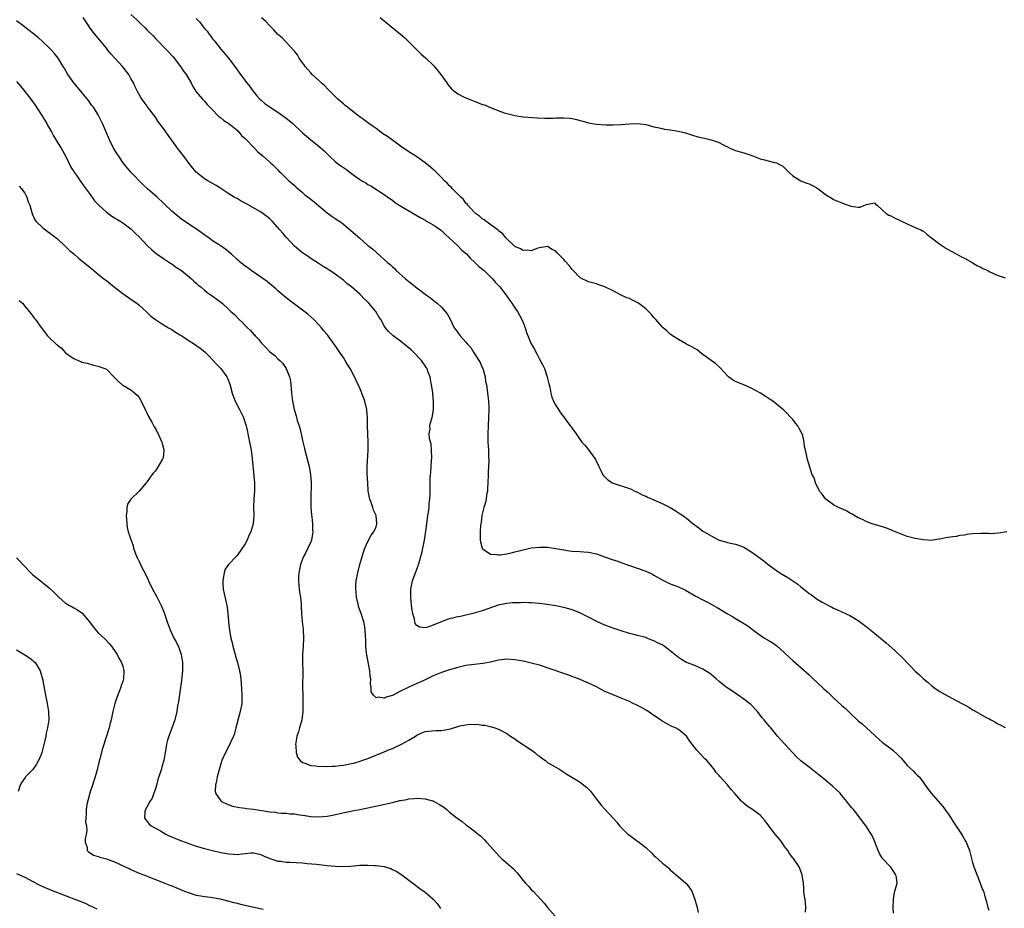
# Model space of a CAD drawing. Units: inches. Extents: x 2562000 to 2565000, y 1557000 to 1560000.
# Drawn here: x 2563312 to 2563553, y 1558631 to 1558848 of the extents above; entities that cross this region are included whole.
import ezdxf

# ---------------------------------------------------------------- set-up
doc = ezdxf.new("R2010")
doc.units = ezdxf.units.IN
doc.header["$MEASUREMENT"] = 0
doc.layers.add('LD25621557_10ft', color=52, linetype='Continuous')

msp = doc.modelspace()

# ---------------------------------------------------------------- linework, layer by layer
at = {"layer": 'LD25621557_10ft'}
for points, elevation in [([(2563504.15, 1558629.85), (2563504.21, 1558631), (2563504.13, 1558632.13), (2563504, 1558633), (2563503.78, 1558634.22), (2563503.73, 1558635), (2563503.74, 1558635.74), (2563503.62, 1558637), (2563503.33, 1558639), (2563503, 1558639.93), (2563502.53, 1558641), (2563501.17, 1558643), (2563501, 1558643.19), (2563500.23, 1558644.23), (2563499.78, 1558645), (2563499, 1558645.99), (2563498.3, 1558647), (2563497.78, 1558647.78), (2563496.72, 1558649), (2563495.55, 1558650.45), (2563495.12, 1558651), (2563494.24, 1558652.24), (2563493.61, 1558653), (2563493.32, 1558653.32), (2563493, 1558653.61), (2563491.18, 1558655), (2563489.84, 1558655.84), (2563488.74, 1558656.73), (2563488.52, 1558657), (2563486.75, 1558659), (2563485.94, 1558659.94), (2563485, 1558661.07), (2563483.14, 1558663.14), (2563483, 1558663.33), (2563482.19, 1558664.19), (2563481.64, 1558665), (2563479.96, 1558667), (2563479.47, 1558667.47), (2563478.48, 1558668.48), (2563477.52, 1558669.52), (2563476.36, 1558671), (2563475.78, 1558671.78), (2563474.97, 1558673), (2563473, 1558674.61), (2563472.31, 1558675), (2563471.38, 1558675.38), (2563470.07, 1558676.07), (2563469, 1558676.69), (2563468.59, 1558677), (2563467, 1558678.08), (2563465.28, 1558679.28), (2563463.99, 1558679.99), (2563463, 1558680.51), (2563462.65, 1558680.65), (2563461.92, 1558681), (2563461, 1558681.47), (2563459, 1558682.33), (2563457, 1558683.08), (2563455.65, 1558683.65), (2563455, 1558683.95), (2563454.3, 1558684.3), (2563453, 1558685.05), (2563451, 1558685.98), (2563448.59, 1558687), (2563447.43, 1558687.43), (2563447, 1558687.62), (2563445.97, 1558687.97), (2563445, 1558688.33), (2563439, 1558690.34), (2563437, 1558690.9), (2563435, 1558691.37), (2563433, 1558691.7), (2563431, 1558691.81), (2563429.67, 1558691.67), (2563429, 1558691.58), (2563427, 1558691.1), (2563425.25, 1558690.75), (2563421.64, 1558690.36), (2563421, 1558690.26), (2563419.97, 1558690.03), (2563419, 1558689.79), (2563417, 1558689.2), (2563415, 1558688.56), (2563413, 1558687.73), (2563411.55, 1558687), (2563411, 1558686.75), (2563409.82, 1558686.18), (2563409, 1558685.86), (2563407, 1558684.98), (2563405, 1558683.99), (2563403, 1558682.98), (2563401.46, 1558682.54), (2563401, 1558682.33), (2563399.47, 1558682.53), (2563399, 1558682.41), (2563398.36, 1558683), (2563397.84, 1558683.84), (2563397.83, 1558685), (2563397.68, 1558685.68), (2563397.71, 1558687), (2563397.6, 1558687.6), (2563397.48, 1558689), (2563396.67, 1558693.33), (2563396.51, 1558695), (2563396.49, 1558696.49), (2563396.4, 1558697.6), (2563396.36, 1558699), (2563396.16, 1558700.16), (2563396.01, 1558701), (2563395.36, 1558703), (2563394.74, 1558704.74), (2563394.67, 1558705), (2563394.23, 1558707), (2563394.17, 1558708.17), (2563394.05, 1558709), (2563394.06, 1558709.94), (2563394.16, 1558711), (2563394.54, 1558713), (2563395.05, 1558715), (2563395.59, 1558717), (2563395.92, 1558718.08), (2563396.26, 1558719), (2563397, 1558720.65), (2563397.8, 1558722.2), (2563398.46, 1558723), (2563399, 1558724.26), (2563399.23, 1558725), (2563399.02, 1558727), (2563398.36, 1558728.36), (2563398.19, 1558729), (2563397.81, 1558730.19), (2563397.5, 1558731), (2563397.39, 1558731.39), (2563397.1, 1558733.1), (2563396.95, 1558735), (2563396.86, 1558737.14), (2563396.86, 1558739), (2563397.08, 1558743), (2563397.06, 1558745), (2563396.96, 1558747), (2563396.89, 1558748.89), (2563396.91, 1558749.09), (2563396.9, 1558751), (2563396.76, 1558752.76), (2563396.75, 1558753), (2563396.26, 1558755), (2563395.94, 1558755.94), (2563395, 1558758.18), (2563394.11, 1558760.11), (2563393.73, 1558761), (2563392.65, 1558763), (2563392.02, 1558764.02), (2563391.47, 1558765), (2563391, 1558765.75), (2563390.47, 1558766.47), (2563389.68, 1558767.68), (2563389, 1558768.69), (2563388.73, 1558769), (2563387.24, 1558771), (2563387, 1558771.35), (2563386.23, 1558772.23), (2563385.61, 1558773), (2563385, 1558773.71), (2563383.79, 1558775), (2563382.31, 1558776.31), (2563381, 1558777.33), (2563378.73, 1558779), (2563377, 1558780.3), (2563375, 1558782.02), (2563374.51, 1558782.52), (2563373.45, 1558783.45), (2563373, 1558783.75), (2563372.34, 1558784.34), (2563368.42, 1558787), (2563367.64, 1558787.64), (2563367, 1558788.08), (2563366.49, 1558788.49), (2563365.81, 1558789), (2563365.4, 1558789.4), (2563365, 1558789.74), (2563363.62, 1558791), (2563363.3, 1558791.3), (2563362.2, 1558792.2), (2563361.07, 1558793), (2563359, 1558794.3), (2563358.04, 1558795), (2563357.42, 1558795.42), (2563355.26, 1558797), (2563351.5, 1558799.5), (2563350.38, 1558800.38), (2563349.63, 1558801), (2563349, 1558801.55), (2563347.24, 1558803.24), (2563347, 1558803.5), (2563345.41, 1558805), (2563343.06, 1558807.06), (2563342.03, 1558808.03), (2563339, 1558811.1), (2563337.39, 1558813), (2563337, 1558813.51), (2563336.01, 1558815), (2563335.63, 1558815.63), (2563334.77, 1558817), (2563333.73, 1558819), (2563333, 1558820.77), (2563332.05, 1558823), (2563331.68, 1558823.68), (2563331.1, 1558825), (2563331, 1558825.18), (2563329.82, 1558827), (2563329.47, 1558827.47), (2563328.64, 1558828.64), (2563325.96, 1558831.96), (2563325.03, 1558833), (2563323.56, 1558835), (2563322.64, 1558836.64), (2563322.39, 1558837), (2563321.21, 1558839), (2563320.23, 1558840.23), (2563319.53, 1558841), (2563319, 1558841.53), (2563317.48, 1558843), (2563316.18, 1558844.18), (2563315.14, 1558845), (2563313, 1558846.59), (2563312.52, 1558847), (2563311, 1558848.15)], 6760), ([(2563525.62, 1558629.62), (2563525.57, 1558631), (2563525.63, 1558633), (2563525.83, 1558634.17), (2563526.02, 1558635), (2563526.4, 1558636.4), (2563526.52, 1558637), (2563526.36, 1558638.36), (2563526.26, 1558639), (2563525, 1558640.88), (2563523, 1558642.99), (2563522.23, 1558644.23), (2563521.9, 1558645), (2563521.1, 1558647.1), (2563520.51, 1558648.51), (2563519, 1558650.97), (2563517.45, 1558653), (2563517, 1558653.53), (2563515.85, 1558655), (2563515.43, 1558655.43), (2563515, 1558655.99), (2563514.27, 1558657), (2563513, 1558658.48), (2563512.59, 1558659), (2563511.79, 1558659.79), (2563510.74, 1558660.74), (2563509.67, 1558661.67), (2563509, 1558662.19), (2563507.46, 1558663.46), (2563505, 1558665.39), (2563503, 1558666.93), (2563501.92, 1558667.92), (2563499.04, 1558671.04), (2563497.3, 1558673), (2563495.64, 1558675), (2563495.34, 1558675.34), (2563495, 1558675.78), (2563494.44, 1558676.44), (2563493.97, 1558677), (2563493.51, 1558677.51), (2563492.33, 1558679), (2563490.72, 1558680.72), (2563490.4, 1558681), (2563489, 1558682.06), (2563487.65, 1558683), (2563486.05, 1558684.05), (2563484.67, 1558685), (2563483, 1558686.37), (2563482.26, 1558687), (2563481.61, 1558687.61), (2563481, 1558688.06), (2563480.47, 1558688.47), (2563479.63, 1558689), (2563479, 1558689.37), (2563477, 1558690.28), (2563475.03, 1558691.03), (2563473.74, 1558691.74), (2563473, 1558692.24), (2563471, 1558693.87), (2563469.51, 1558695), (2563469, 1558695.32), (2563467.87, 1558695.87), (2563467, 1558696.33), (2563466.5, 1558696.5), (2563465.31, 1558697), (2563465, 1558697.11), (2563463, 1558697.67), (2563462.1, 1558697.9), (2563461, 1558698.16), (2563459, 1558698.75), (2563457, 1558699.44), (2563455, 1558700.19), (2563453.19, 1558701), (2563451, 1558702.15), (2563449.08, 1558703.08), (2563447.66, 1558703.66), (2563447, 1558703.9), (2563446.17, 1558704.17), (2563445, 1558704.5), (2563443, 1558704.91), (2563440.78, 1558705.22), (2563439, 1558705.45), (2563437, 1558705.64), (2563436.36, 1558705.64), (2563435, 1558705.71), (2563434.33, 1558705.67), (2563433, 1558705.67), (2563432.39, 1558705.61), (2563431, 1558705.51), (2563428.92, 1558705.07), (2563425, 1558703.7), (2563422.7, 1558703), (2563419.7, 1558702.3), (2563419, 1558702.18), (2563418.04, 1558701.96), (2563417, 1558701.68), (2563416.44, 1558701.56), (2563413, 1558700.15), (2563411.65, 1558699.65), (2563411, 1558699.55), (2563409.64, 1558699.64), (2563409, 1558700.12), (2563408.59, 1558700.59), (2563408.49, 1558701), (2563408.39, 1558701.61), (2563407.98, 1558703), (2563407.84, 1558703.84), (2563407.7, 1558705), (2563407.52, 1558707), (2563407.54, 1558707.54), (2563407.54, 1558709), (2563407.78, 1558710.22), (2563407.95, 1558711), (2563409, 1558713.88), (2563409.32, 1558714.68), (2563409.41, 1558715), (2563409.55, 1558715.55), (2563409.99, 1558717), (2563410.2, 1558717.8), (2563410.85, 1558721), (2563411.16, 1558723.16), (2563411.4, 1558725), (2563411.6, 1558726.4), (2563411.71, 1558727), (2563411.84, 1558727.84), (2563411.98, 1558729), (2563412.03, 1558729.97), (2563412.15, 1558731), (2563412.25, 1558732.25), (2563412.22, 1558733.78), (2563412.26, 1558735), (2563412.27, 1558736.27), (2563412.33, 1558737), (2563412.45, 1558737.55), (2563412.56, 1558740.56), (2563412.62, 1558741), (2563412.59, 1558743), (2563412.46, 1558744.46), (2563412.1, 1558745.9), (2563412.03, 1558747), (2563412.21, 1558748.21), (2563412.16, 1558749), (2563412.29, 1558749.71), (2563412.72, 1558751), (2563413, 1558752.41), (2563413.09, 1558753), (2563413.08, 1558754.92), (2563412.86, 1558756.86), (2563412.86, 1558757.14), (2563412.61, 1558759), (2563412.36, 1558760.36), (2563412.22, 1558761), (2563411.7, 1558762.3), (2563411.48, 1558763), (2563411.3, 1558763.3), (2563411, 1558763.7), (2563410.49, 1558764.49), (2563410.12, 1558765), (2563408.2, 1558767), (2563407.57, 1558767.57), (2563405.87, 1558769), (2563405, 1558769.68), (2563403.21, 1558771), (2563403, 1558771.21), (2563402.05, 1558772.05), (2563401.31, 1558773), (2563401, 1558773.5), (2563400.18, 1558775), (2563399.7, 1558775.7), (2563398.92, 1558777), (2563398.54, 1558777.46), (2563397.25, 1558779), (2563397, 1558779.26), (2563396.09, 1558780.09), (2563395.25, 1558781), (2563395, 1558781.24), (2563393, 1558783.02), (2563391.86, 1558783.86), (2563391, 1558784.68), (2563390.81, 1558784.81), (2563390.58, 1558785), (2563389, 1558786.11), (2563387.65, 1558787), (2563387.24, 1558787.24), (2563387, 1558787.42), (2563386.02, 1558788.02), (2563384.83, 1558788.83), (2563383, 1558789.99), (2563382.42, 1558790.42), (2563381.5, 1558791), (2563381, 1558791.35), (2563380.11, 1558792.11), (2563379, 1558793), (2563377, 1558795.19), (2563376.19, 1558796.19), (2563375.49, 1558797), (2563373.65, 1558799), (2563373, 1558799.65), (2563372.26, 1558800.26), (2563371.29, 1558801), (2563371, 1558801.2), (2563370.52, 1558801.48), (2563367.31, 1558803.31), (2563367, 1558803.52), (2563366.02, 1558804.02), (2563365, 1558804.63), (2563364.74, 1558804.74), (2563364.31, 1558805), (2563363, 1558805.8), (2563361, 1558807.14), (2563359.83, 1558807.83), (2563359, 1558808.37), (2563357.83, 1558809), (2563357, 1558809.47), (2563355, 1558811.08), (2563354.12, 1558812.12), (2563353, 1558813.54), (2563351.94, 1558815), (2563351.52, 1558815.52), (2563351, 1558816.24), (2563350.67, 1558816.66), (2563350.44, 1558817), (2563348.15, 1558820.15), (2563347, 1558821.82), (2563345.62, 1558823.62), (2563345, 1558824.58), (2563343.1, 1558827.1), (2563343, 1558827.26), (2563342.23, 1558828.23), (2563341.41, 1558829.41), (2563340.57, 1558831), (2563340.01, 1558832.01), (2563339.61, 1558833), (2563339, 1558834.05), (2563338.46, 1558835), (2563336.93, 1558837), (2563334.09, 1558840.09), (2563333.35, 1558841), (2563333, 1558841.46), (2563331.4, 1558843.4), (2563330.05, 1558845), (2563329, 1558846.4), (2563328.59, 1558847), (2563327.98, 1558847.98), (2563327.28, 1558849)], 6750), ([(2563339, 1558849.68), (2563340.42, 1558848.42), (2563341, 1558847.8), (2563341.44, 1558847.44), (2563342.47, 1558846.47), (2563343, 1558845.9), (2563344.47, 1558844.47), (2563345, 1558843.88), (2563345.43, 1558843.43), (2563345.81, 1558843), (2563347, 1558841.82), (2563348.4, 1558840.4), (2563349, 1558839.7), (2563349.34, 1558839.34), (2563351.14, 1558837), (2563351.88, 1558835.88), (2563352.52, 1558835), (2563353.71, 1558833), (2563354.12, 1558832.12), (2563355, 1558830.79), (2563356.49, 1558829), (2563357, 1558828.48), (2563357.66, 1558827.66), (2563359, 1558826.36), (2563360.27, 1558825), (2563360.64, 1558824.64), (2563361, 1558824.41), (2563361.75, 1558823.75), (2563363, 1558823.06), (2563365, 1558821.39), (2563365.18, 1558821.18), (2563365.41, 1558821), (2563366.1, 1558820.1), (2563367, 1558819.32), (2563367.15, 1558819.15), (2563367.33, 1558819), (2563369, 1558817.24), (2563369.25, 1558817), (2563370.05, 1558816.05), (2563371, 1558815.31), (2563371.14, 1558815.14), (2563371.36, 1558815), (2563373, 1558813.55), (2563373.27, 1558813.27), (2563373.64, 1558813), (2563374.29, 1558812.29), (2563375, 1558811.64), (2563375.28, 1558811.28), (2563375.6, 1558811), (2563377.66, 1558809), (2563378.38, 1558808.38), (2563379, 1558807.88), (2563379.44, 1558807.44), (2563379.94, 1558807), (2563381, 1558806.13), (2563381.59, 1558805.59), (2563382.71, 1558804.71), (2563383.85, 1558803.85), (2563385, 1558802.82), (2563387, 1558801.11), (2563388.28, 1558800.28), (2563389, 1558799.77), (2563390.14, 1558799), (2563390.66, 1558798.66), (2563391, 1558798.4), (2563392.85, 1558796.85), (2563393.92, 1558795.92), (2563395, 1558794.91), (2563397, 1558793.18), (2563397.22, 1558793), (2563398.22, 1558792.22), (2563399, 1558791.5), (2563399.28, 1558791.28), (2563401.8, 1558789), (2563402.46, 1558788.46), (2563403, 1558787.9), (2563403.49, 1558787.49), (2563403.95, 1558787), (2563406.2, 1558785), (2563406.65, 1558784.65), (2563407, 1558784.32), (2563407.77, 1558783.77), (2563408.68, 1558783), (2563409, 1558782.75), (2563411.31, 1558781), (2563412.29, 1558780.29), (2563413, 1558779.72), (2563413.42, 1558779.42), (2563413.92, 1558779), (2563415, 1558778.02), (2563415.95, 1558777), (2563416.39, 1558776.39), (2563417.11, 1558775.11), (2563418.15, 1558773), (2563418.53, 1558772.53), (2563419, 1558771.84), (2563419.37, 1558771.37), (2563419.6, 1558771), (2563421, 1558769.48), (2563421.37, 1558769), (2563422.18, 1558768.18), (2563422.87, 1558767), (2563424.19, 1558765), (2563424.46, 1558764.46), (2563425, 1558763.23), (2563425.12, 1558763), (2563425.71, 1558761), (2563425.83, 1558759.83), (2563426, 1558759), (2563426.19, 1558757.81), (2563426.34, 1558756.34), (2563426.51, 1558755), (2563426.6, 1558753.4), (2563426.6, 1558753), (2563426.53, 1558751), (2563426.41, 1558749), (2563426.35, 1558747), (2563426.4, 1558745.6), (2563426.4, 1558745), (2563426.51, 1558743), (2563426.52, 1558741.48), (2563426.58, 1558740.58), (2563426.45, 1558737.55), (2563426.46, 1558737), (2563426.4, 1558735), (2563426.32, 1558733.68), (2563426.25, 1558733), (2563426.05, 1558732.05), (2563425.92, 1558731), (2563425.79, 1558730.21), (2563425.42, 1558729), (2563424.91, 1558727), (2563424.69, 1558725.31), (2563424.61, 1558725), (2563424.55, 1558724.55), (2563424.47, 1558723), (2563424.52, 1558721.48), (2563424.51, 1558721), (2563424.56, 1558720.56), (2563424.95, 1558719), (2563425, 1558718.92), (2563425.18, 1558718.82), (2563427, 1558717.59), (2563428.51, 1558717.49), (2563429, 1558717.36), (2563429.37, 1558717.37), (2563431, 1558717.6), (2563432.09, 1558717.91), (2563433, 1558718.09), (2563433.7, 1558718.3), (2563435, 1558718.63), (2563437, 1558719.07), (2563439, 1558719.3), (2563441, 1558719.26), (2563443.03, 1558718.97), (2563445, 1558718.58), (2563446.36, 1558718.36), (2563447, 1558718.29), (2563449, 1558718.21), (2563449.85, 1558718.15), (2563451, 1558718.08), (2563453, 1558717.6), (2563454.89, 1558716.89), (2563457, 1558716.16), (2563457.92, 1558715.92), (2563459, 1558715.48), (2563459.39, 1558715.39), (2563460.3, 1558715), (2563461, 1558714.74), (2563465, 1558713.36), (2563466.63, 1558712.63), (2563467, 1558712.44), (2563469, 1558711.26), (2563470.51, 1558710.51), (2563471, 1558710.31), (2563473, 1558709.57), (2563474.75, 1558708.75), (2563477.28, 1558707.28), (2563479, 1558706.4), (2563480.28, 1558705.72), (2563481, 1558705.35), (2563481.59, 1558705), (2563482.5, 1558704.5), (2563483.75, 1558703.75), (2563485, 1558702.98), (2563486.25, 1558702.25), (2563487, 1558701.78), (2563488.76, 1558700.76), (2563489.97, 1558699.97), (2563491.13, 1558699.13), (2563493, 1558697.72), (2563494.11, 1558697), (2563494.68, 1558696.68), (2563495, 1558696.47), (2563495.95, 1558695.95), (2563497.08, 1558695.08), (2563499, 1558693.37), (2563500.24, 1558692.24), (2563501, 1558691.51), (2563503, 1558689.79), (2563505, 1558688), (2563505.49, 1558687.49), (2563506.02, 1558687), (2563507, 1558686.13), (2563508.59, 1558684.59), (2563509.65, 1558683.65), (2563511, 1558682.35), (2563513, 1558680.53), (2563513.84, 1558679.84), (2563515, 1558678.66), (2563517, 1558676.77), (2563518, 1558676), (2563521, 1558673.23), (2563521.22, 1558673), (2563523, 1558671.46), (2563523.24, 1558671.24), (2563523.53, 1558671), (2563525, 1558669.93), (2563525.53, 1558669.53), (2563526.59, 1558668.59), (2563527, 1558668.13), (2563527.56, 1558667.56), (2563528.05, 1558667), (2563529, 1558665.84), (2563530.46, 1558664.46), (2563531, 1558663.89), (2563531.47, 1558663.47), (2563531.9, 1558663), (2563533, 1558661.61), (2563533.25, 1558661.25), (2563533.41, 1558661), (2563534.1, 1558660.1), (2563534.89, 1558659), (2563537.72, 1558655.72), (2563539, 1558653.99), (2563539.65, 1558653), (2563540.2, 1558652.2), (2563541, 1558650.93), (2563542.32, 1558649), (2563542.56, 1558648.56), (2563543.31, 1558647.31), (2563543.48, 1558647), (2563544.24, 1558645), (2563544.73, 1558643), (2563545, 1558642.04), (2563545.32, 1558641), (2563546.79, 1558637.21), (2563547, 1558636.52), (2563547.43, 1558635.43), (2563547.67, 1558635), (2563547.92, 1558634.08), (2563548.41, 1558632.41), (2563548.74, 1558631), (2563549, 1558630.36)], 6740), ([(2563355, 1558848.75), (2563355.85, 1558847.85), (2563356.47, 1558847), (2563357, 1558846.31), (2563357.63, 1558845.63), (2563358.06, 1558845), (2563358.51, 1558844.51), (2563359, 1558843.79), (2563359.39, 1558843.39), (2563359.64, 1558843), (2563361, 1558841.21), (2563362.03, 1558840.03), (2563362.86, 1558839), (2563364.41, 1558837), (2563365.86, 1558835), (2563367.35, 1558833), (2563368.07, 1558832.07), (2563368.82, 1558831), (2563369.8, 1558829.8), (2563370.57, 1558829), (2563370.79, 1558828.79), (2563371.88, 1558827.88), (2563373.1, 1558827), (2563375, 1558825.76), (2563376.14, 1558825), (2563377, 1558824.37), (2563377.76, 1558823.76), (2563378.61, 1558823), (2563381, 1558820.71), (2563381.95, 1558819.95), (2563383, 1558819.05), (2563385, 1558817.45), (2563386.32, 1558816.32), (2563387, 1558815.61), (2563387.31, 1558815.31), (2563387.61, 1558815), (2563389, 1558813.74), (2563389.93, 1558813), (2563390.57, 1558812.57), (2563391, 1558812.22), (2563391.75, 1558811.75), (2563392.67, 1558811), (2563393.88, 1558810.12), (2563395, 1558809.34), (2563395.53, 1558809), (2563396.49, 1558808.49), (2563397, 1558808.12), (2563397.73, 1558807.73), (2563401, 1558805.66), (2563401.88, 1558805), (2563403, 1558804.21), (2563403.68, 1558803.68), (2563404.69, 1558803), (2563409.95, 1558799.95), (2563411, 1558799.37), (2563411.22, 1558799.22), (2563413, 1558798.23), (2563413.7, 1558797.7), (2563415, 1558796.8), (2563415.89, 1558795.89), (2563417, 1558794.93), (2563419, 1558793.06), (2563420.03, 1558792.03), (2563421.11, 1558791.11), (2563422.05, 1558790.05), (2563423.22, 1558789), (2563424.09, 1558788.09), (2563425.47, 1558787), (2563427.54, 1558785), (2563428.16, 1558784.16), (2563429.33, 1558783), (2563430.01, 1558782.01), (2563430.89, 1558781), (2563431.71, 1558779.71), (2563432.24, 1558779), (2563433, 1558777.91), (2563433.6, 1558777), (2563434.09, 1558776.09), (2563434.72, 1558775), (2563435, 1558774.32), (2563435.51, 1558773), (2563435.84, 1558771.84), (2563437, 1558769.05), (2563437.75, 1558767.75), (2563438.11, 1558767), (2563438.45, 1558766.45), (2563439, 1558765.28), (2563439.83, 1558763.83), (2563440.21, 1558763), (2563440.92, 1558761), (2563441, 1558760.57), (2563441.28, 1558759.28), (2563441.38, 1558759), (2563441.52, 1558758.48), (2563441.76, 1558757), (2563442.01, 1558756.01), (2563442.46, 1558755), (2563443, 1558753.93), (2563443.64, 1558753), (2563444.15, 1558752.15), (2563445.07, 1558751), (2563446.55, 1558749), (2563446.76, 1558748.76), (2563447.59, 1558747.59), (2563447.96, 1558747), (2563449, 1558745.54), (2563449.41, 1558745), (2563450.15, 1558744.15), (2563451.07, 1558743), (2563452.59, 1558741), (2563452.74, 1558740.74), (2563453, 1558740.18), (2563453.4, 1558739.4), (2563453.55, 1558739), (2563454.1, 1558737.9), (2563454.53, 1558737), (2563454.72, 1558736.72), (2563455.75, 1558735.75), (2563456.89, 1558735), (2563457, 1558734.95), (2563461, 1558733.67), (2563461.44, 1558733.44), (2563462.33, 1558733), (2563463, 1558732.72), (2563464.1, 1558732.1), (2563465, 1558731.74), (2563465.48, 1558731.48), (2563467, 1558730.85), (2563469, 1558729.97), (2563469.65, 1558729.65), (2563470.97, 1558728.97), (2563472.24, 1558728.24), (2563473.45, 1558727.45), (2563474.11, 1558727), (2563475, 1558726.35), (2563476.63, 1558725), (2563477.99, 1558723.99), (2563479, 1558723.2), (2563479.29, 1558723), (2563481, 1558722.02), (2563483, 1558720.99), (2563484.56, 1558720.56), (2563485, 1558720.38), (2563486.18, 1558720.18), (2563487, 1558720.01), (2563487.75, 1558719.75), (2563489, 1558719.29), (2563489.43, 1558719), (2563491, 1558718.04), (2563493, 1558716.59), (2563493.9, 1558715.9), (2563495, 1558715.02), (2563497, 1558713.53), (2563497.81, 1558713), (2563499.83, 1558711.83), (2563501.03, 1558711), (2563502.23, 1558710.23), (2563503, 1558709.55), (2563503.67, 1558709), (2563504.44, 1558708.44), (2563505, 1558707.94), (2563505.56, 1558707.56), (2563506.3, 1558707), (2563507, 1558706.54), (2563508.16, 1558705.84), (2563509, 1558705.37), (2563509.71, 1558705), (2563510.58, 1558704.58), (2563511, 1558704.32), (2563511.95, 1558703.95), (2563513, 1558703.46), (2563515, 1558702.57), (2563517, 1558701.3), (2563518.31, 1558700.31), (2563519, 1558699.82), (2563521, 1558698.22), (2563522.48, 1558697), (2563523.86, 1558695.86), (2563526, 1558694), (2563528.04, 1558692.04), (2563529, 1558690.95), (2563529.98, 1558689.98), (2563531, 1558688.89), (2563532.01, 1558688.01), (2563533.04, 1558687), (2563534.11, 1558686.11), (2563535, 1558685.31), (2563535.41, 1558685), (2563536.36, 1558684.36), (2563537, 1558683.91), (2563537.59, 1558683.59), (2563539, 1558682.75), (2563542.35, 1558681), (2563543, 1558680.63), (2563544.06, 1558680.06), (2563545, 1558679.45), (2563545.32, 1558679.32), (2563545.85, 1558679), (2563548.52, 1558677.48), (2563549.19, 1558677.19), (2563549.48, 1558677), (2563550.5, 1558676.5), (2563551, 1558676.12), (2563551.76, 1558675.76), (2563553, 1558675.09)], 6730), ([(2563553.42, 1558723), (2563551.32, 1558722.68), (2563549.43, 1558722.57), (2563549, 1558722.61), (2563547.38, 1558722.62), (2563547, 1558722.65), (2563545, 1558722.56), (2563543.63, 1558722.37), (2563543, 1558722.22), (2563541.9, 1558722.1), (2563541, 1558721.88), (2563540.17, 1558721.83), (2563539, 1558721.61), (2563538.46, 1558721.54), (2563537, 1558721.24), (2563536.79, 1558721.21), (2563535.38, 1558721), (2563535, 1558720.93), (2563533, 1558721.05), (2563531, 1558721.41), (2563529, 1558721.9), (2563527, 1558722.66), (2563525.37, 1558723.37), (2563525, 1558723.52), (2563523.92, 1558723.92), (2563523, 1558724.24), (2563520.46, 1558725), (2563519, 1558725.53), (2563518.08, 1558726.08), (2563517, 1558726.47), (2563516, 1558727), (2563515.42, 1558727.42), (2563515, 1558727.59), (2563514.16, 1558728.16), (2563513, 1558728.64), (2563512.77, 1558728.77), (2563512.22, 1558729), (2563511, 1558729.65), (2563509.07, 1558731), (2563509, 1558731.07), (2563508.22, 1558732.22), (2563507.58, 1558733), (2563506.53, 1558735), (2563506.21, 1558736.21), (2563505.78, 1558737), (2563505.17, 1558738.83), (2563504.54, 1558741), (2563504.44, 1558741.56), (2563504.11, 1558743), (2563503.88, 1558743.88), (2563503.78, 1558745), (2563503.45, 1558746.55), (2563503.3, 1558747), (2563503, 1558747.62), (2563502.47, 1558748.47), (2563502.2, 1558749), (2563501.65, 1558749.65), (2563501, 1558750.52), (2563499, 1558752.67), (2563498.82, 1558752.82), (2563497, 1558754.32), (2563496.12, 1558755), (2563495.47, 1558755.47), (2563495, 1558755.74), (2563494.26, 1558756.26), (2563493.07, 1558757), (2563491, 1558758.12), (2563489, 1558759.04), (2563487.57, 1558759.57), (2563487, 1558759.85), (2563486.25, 1558760.25), (2563485.24, 1558761), (2563485, 1558761.19), (2563483.2, 1558763.2), (2563482.15, 1558764.15), (2563479, 1558766.46), (2563478.7, 1558766.7), (2563477.56, 1558767.56), (2563477, 1558767.9), (2563476.33, 1558768.33), (2563475.02, 1558769), (2563473, 1558770.13), (2563471.56, 1558771), (2563471.25, 1558771.25), (2563471, 1558771.43), (2563470.21, 1558772.21), (2563469.26, 1558773), (2563469, 1558773.25), (2563467.45, 1558775), (2563467, 1558775.49), (2563466.31, 1558776.31), (2563465.68, 1558777), (2563465, 1558777.63), (2563463.27, 1558779), (2563463.11, 1558779.11), (2563461.78, 1558779.78), (2563461, 1558780.13), (2563460.37, 1558780.37), (2563458.98, 1558781.02), (2563457, 1558782.01), (2563455, 1558783.05), (2563453.55, 1558783.55), (2563453, 1558783.76), (2563451.98, 1558783.98), (2563451, 1558784.25), (2563450.49, 1558784.49), (2563449.44, 1558785), (2563449, 1558785.24), (2563447.13, 1558787.13), (2563447, 1558787.26), (2563446.23, 1558788.23), (2563445.3, 1558789.3), (2563445, 1558789.68), (2563443.68, 1558791), (2563443.33, 1558791.33), (2563443, 1558791.72), (2563442.14, 1558792.14), (2563441, 1558792.88), (2563439, 1558792.54), (2563438.39, 1558792.39), (2563437, 1558791.83), (2563435.98, 1558791.98), (2563435, 1558791.92), (2563434.35, 1558792.35), (2563433, 1558792.89), (2563432.87, 1558793), (2563430.77, 1558795), (2563430.04, 1558796.04), (2563429, 1558796.72), (2563428.87, 1558796.87), (2563425.93, 1558799), (2563425.43, 1558799.43), (2563425, 1558799.65), (2563424.34, 1558800.34), (2563423.37, 1558801), (2563423, 1558801.35), (2563421.5, 1558803), (2563421.3, 1558803.3), (2563421, 1558803.55), (2563420.43, 1558804.43), (2563419.75, 1558805), (2563419, 1558805.73), (2563417.75, 1558807), (2563417.41, 1558807.41), (2563417, 1558807.75), (2563416.44, 1558808.44), (2563415.79, 1558809), (2563415, 1558809.81), (2563413.79, 1558811), (2563413.4, 1558811.4), (2563413, 1558811.72), (2563412.33, 1558812.33), (2563411, 1558813.39), (2563409, 1558814.83), (2563408.76, 1558815), (2563407, 1558816.11), (2563406.47, 1558816.47), (2563405.65, 1558817), (2563405, 1558817.51), (2563401.82, 1558819.82), (2563401, 1558820.3), (2563400.61, 1558820.61), (2563399, 1558821.76), (2563398.3, 1558822.31), (2563397.26, 1558823), (2563395.97, 1558823.97), (2563395, 1558824.63), (2563394.51, 1558825), (2563392.02, 1558827), (2563391.47, 1558827.47), (2563391, 1558827.84), (2563389.67, 1558829), (2563387.61, 1558831), (2563387.32, 1558831.32), (2563386.35, 1558832.35), (2563385.56, 1558833), (2563385, 1558833.55), (2563383.38, 1558835), (2563383, 1558835.4), (2563382.28, 1558836.28), (2563381.64, 1558837), (2563381.39, 1558837.39), (2563381, 1558837.88), (2563380.22, 1558839), (2563379.8, 1558839.8), (2563379, 1558840.7), (2563378.89, 1558840.89), (2563377, 1558842.92), (2563376.03, 1558844.03), (2563375, 1558844.83), (2563374, 1558846), (2563373, 1558846.94), (2563372.01, 1558848.01), (2563370.94, 1558848.94)], 6720), ([(2563399.99, 1558849), (2563402.34, 1558847), (2563405, 1558844.9), (2563406.03, 1558844.03), (2563407.06, 1558843.06), (2563409, 1558841.03), (2563410.04, 1558840.04), (2563411.1, 1558839.1), (2563413.14, 1558837.14), (2563414.89, 1558835), (2563416.31, 1558833), (2563416.56, 1558832.56), (2563417.48, 1558831.48), (2563418.04, 1558831), (2563419, 1558830.29), (2563420.43, 1558829.57), (2563421, 1558829.27), (2563423, 1558828.47), (2563424.1, 1558828.1), (2563425, 1558827.71), (2563425.56, 1558827.56), (2563427.15, 1558826.85), (2563430.34, 1558825.66), (2563433, 1558824.95), (2563435, 1558824.68), (2563438.44, 1558824.44), (2563440.33, 1558824.33), (2563441, 1558824.32), (2563442.35, 1558824.35), (2563443, 1558824.39), (2563445, 1558824.45), (2563446.33, 1558824.33), (2563447, 1558824.24), (2563448.04, 1558824.04), (2563449, 1558823.77), (2563449.63, 1558823.63), (2563451, 1558823.19), (2563451.9, 1558823), (2563453, 1558822.82), (2563455.31, 1558822.69), (2563457, 1558822.7), (2563459, 1558822.8), (2563461, 1558822.95), (2563463.02, 1558823.02), (2563465, 1558822.79), (2563465.34, 1558822.66), (2563467, 1558822.2), (2563467.99, 1558822.01), (2563469, 1558821.76), (2563469.64, 1558821.64), (2563471, 1558821.51), (2563473, 1558821.15), (2563474.71, 1558820.71), (2563476.22, 1558820.23), (2563477.77, 1558819.77), (2563479.43, 1558819.43), (2563481.04, 1558819.04), (2563483, 1558818.39), (2563484.43, 1558817.57), (2563485, 1558817.31), (2563485.58, 1558817), (2563486.58, 1558816.58), (2563487, 1558816.42), (2563488.1, 1558816.1), (2563489, 1558815.86), (2563491, 1558815.15), (2563493, 1558814.37), (2563494.11, 1558814.11), (2563495, 1558813.85), (2563496.53, 1558813.47), (2563497, 1558813.39), (2563497.74, 1558813), (2563498.54, 1558812.54), (2563499.58, 1558811.58), (2563500.14, 1558811), (2563501, 1558810.21), (2563503, 1558809.01), (2563504.41, 1558808.41), (2563505, 1558808.22), (2563505.82, 1558807.81), (2563507.1, 1558807.1), (2563509, 1558805.62), (2563509.41, 1558805.41), (2563510.63, 1558804.63), (2563511, 1558804.41), (2563513, 1558803.57), (2563514.57, 1558803), (2563515.2, 1558802.8), (2563517, 1558802.57), (2563517.46, 1558802.54), (2563519, 1558803.17), (2563521, 1558803.6), (2563521.25, 1558803.25), (2563521.62, 1558803), (2563523, 1558801.84), (2563523.86, 1558801), (2563524.54, 1558800.54), (2563525, 1558800.39), (2563525.9, 1558799.9), (2563529, 1558798.42), (2563530.04, 1558797.96), (2563531, 1558797.59), (2563532.33, 1558797), (2563532.77, 1558796.77), (2563533, 1558796.62), (2563533.86, 1558795.86), (2563534.96, 1558795), (2563537, 1558793.47), (2563538.5, 1558792.5), (2563539, 1558792.15), (2563539.74, 1558791.74), (2563541.16, 1558791), (2563542.34, 1558790.34), (2563543, 1558790.03), (2563544.91, 1558789), (2563546.2, 1558788.2), (2563547, 1558787.8), (2563547.55, 1558787.55), (2563548.74, 1558787), (2563549.27, 1558786.73), (2563551, 1558785.92), (2563553, 1558785.21)], 6710), ([(2563311, 1558833.29), (2563312.05, 1558832.05), (2563313, 1558830.88), (2563314.47, 1558829), (2563315.55, 1558827.55), (2563317.19, 1558825), (2563318.4, 1558823), (2563318.59, 1558822.59), (2563319.54, 1558821), (2563320.02, 1558820.02), (2563321, 1558818.39), (2563321.9, 1558817), (2563323, 1558815.13), (2563324.33, 1558812.33), (2563325, 1558811.27), (2563325.09, 1558811.09), (2563325.57, 1558810.43), (2563326.73, 1558808.73), (2563327, 1558808.4), (2563327.56, 1558807.56), (2563329, 1558805.64), (2563330.12, 1558804.12), (2563331.16, 1558803), (2563333, 1558801.33), (2563334.32, 1558800.32), (2563335, 1558799.96), (2563335.56, 1558799.56), (2563336.53, 1558799), (2563337, 1558798.69), (2563339, 1558797.2), (2563339.23, 1558797), (2563340.12, 1558796.12), (2563341, 1558795.28), (2563343, 1558793.18), (2563344.1, 1558792.1), (2563345.22, 1558791.22), (2563347, 1558789.94), (2563348.46, 1558789), (2563348.77, 1558788.77), (2563349, 1558788.65), (2563349.94, 1558787.94), (2563351, 1558787.28), (2563351.37, 1558787), (2563353.81, 1558785), (2563354.38, 1558784.38), (2563355, 1558783.89), (2563355.47, 1558783.47), (2563356.1, 1558783), (2563357, 1558782.21), (2563357.66, 1558781.66), (2563358.65, 1558781), (2563360.01, 1558780.01), (2563361.33, 1558779), (2563363, 1558777.49), (2563363.48, 1558777), (2563364.3, 1558776.3), (2563365.51, 1558775), (2563366.31, 1558774.31), (2563367, 1558773.54), (2563367.53, 1558773), (2563368.3, 1558772.3), (2563369, 1558771.47), (2563369.23, 1558771.23), (2563369.43, 1558771), (2563370.21, 1558770.21), (2563371, 1558769.19), (2563371.18, 1558769), (2563372.1, 1558768.1), (2563373, 1558767.14), (2563374.19, 1558766.19), (2563375, 1558765.4), (2563375.47, 1558765), (2563376.22, 1558764.22), (2563377.03, 1558763), (2563377.84, 1558761), (2563378.03, 1558760.03), (2563378.16, 1558759), (2563378.3, 1558757), (2563378.52, 1558755), (2563378.92, 1558753), (2563379, 1558752.71), (2563379.42, 1558751.42), (2563379.73, 1558750.27), (2563380.15, 1558749), (2563380.38, 1558748.38), (2563380.65, 1558747), (2563381, 1558745.41), (2563381.47, 1558743.47), (2563381.57, 1558743), (2563382.6, 1558739), (2563382.98, 1558737), (2563383.12, 1558735.12), (2563383.02, 1558731), (2563383.06, 1558729), (2563383.18, 1558727.18), (2563383.28, 1558726.72), (2563383.44, 1558725), (2563383.46, 1558723.46), (2563383.52, 1558723), (2563383.43, 1558722.57), (2563383.17, 1558721), (2563383, 1558720.59), (2563382.29, 1558719), (2563381.62, 1558717.62), (2563381.27, 1558717), (2563381, 1558716.31), (2563380.52, 1558715), (2563380.23, 1558713.77), (2563380.09, 1558713), (2563380.04, 1558712.04), (2563380, 1558711), (2563380.12, 1558709.88), (2563380.18, 1558709), (2563380.26, 1558708.26), (2563380.48, 1558707), (2563380.65, 1558705.35), (2563380.7, 1558704.7), (2563380.76, 1558703), (2563380.91, 1558701.09), (2563381.14, 1558699.14), (2563381.24, 1558697), (2563381.13, 1558695), (2563381, 1558693), (2563381.03, 1558690.97), (2563381.08, 1558689), (2563381.01, 1558685), (2563381.05, 1558682.95), (2563381.12, 1558681), (2563381.11, 1558679), (2563380.83, 1558677), (2563380.25, 1558675), (2563379.98, 1558674.02), (2563379.65, 1558673), (2563379.33, 1558671.33), (2563379.3, 1558671), (2563379.37, 1558670.63), (2563379.43, 1558669), (2563379.81, 1558667.81), (2563380.44, 1558667), (2563381, 1558666.55), (2563381.61, 1558666.39), (2563383, 1558665.79), (2563384.27, 1558665.73), (2563385, 1558665.58), (2563386.37, 1558665.62), (2563387, 1558665.58), (2563388.33, 1558665.67), (2563389, 1558665.66), (2563390.19, 1558665.81), (2563391, 1558665.88), (2563393, 1558666.28), (2563393.59, 1558666.41), (2563395.14, 1558666.86), (2563395.56, 1558667), (2563397, 1558667.54), (2563401, 1558669.16), (2563402.29, 1558669.72), (2563403, 1558670), (2563403.71, 1558670.3), (2563405.27, 1558671), (2563407, 1558671.98), (2563408.64, 1558673), (2563409, 1558673.25), (2563410.22, 1558673.78), (2563411, 1558674.09), (2563411.8, 1558674.2), (2563413.66, 1558674.34), (2563415, 1558674.36), (2563417.19, 1558674.81), (2563419, 1558675.37), (2563419.5, 1558675.5), (2563421, 1558675.76), (2563421.89, 1558675.89), (2563423, 1558675.84), (2563423.89, 1558675.89), (2563425, 1558675.7), (2563425.66, 1558675.66), (2563427.27, 1558675.27), (2563428.07, 1558675), (2563429, 1558674.66), (2563431, 1558673.62), (2563431.95, 1558673), (2563432.57, 1558672.57), (2563433, 1558672.3), (2563433.73, 1558671.73), (2563435.11, 1558670.89), (2563437, 1558669.6), (2563437.83, 1558669), (2563438.45, 1558668.45), (2563439, 1558668.07), (2563439.59, 1558667.59), (2563440.45, 1558667), (2563441, 1558666.57), (2563443, 1558665.38), (2563443.71, 1558665), (2563445, 1558664.18), (2563445.69, 1558663.69), (2563449, 1558661.69), (2563449.9, 1558661), (2563450.5, 1558660.5), (2563451, 1558660.02), (2563451.5, 1558659.5), (2563453, 1558657.54), (2563454.12, 1558656.12), (2563455, 1558655.08), (2563457, 1558652.94), (2563457.9, 1558651.9), (2563458.61, 1558651), (2563459, 1558650.6), (2563460.64, 1558649), (2563461, 1558648.71), (2563462.01, 1558648.01), (2563463, 1558647.3), (2563463.18, 1558647.18), (2563465, 1558645.71), (2563466.39, 1558644.39), (2563467, 1558643.75), (2563467.41, 1558643.41), (2563469, 1558641.99), (2563470.24, 1558641), (2563470.65, 1558640.65), (2563471, 1558640.28), (2563471.66, 1558639.66), (2563472.43, 1558639), (2563474.85, 1558637), (2563475, 1558636.85), (2563475.79, 1558635.79), (2563476.3, 1558635), (2563477.07, 1558633), (2563477.58, 1558631), (2563477.83, 1558629.83)], 6770), ([(2563311.67, 1558807.67), (2563312.25, 1558807), (2563313, 1558805.95), (2563313.55, 1558805), (2563313.88, 1558803.88), (2563314.27, 1558803), (2563314.77, 1558801.23), (2563314.81, 1558801), (2563314.86, 1558800.85), (2563315, 1558800.59), (2563315.46, 1558799.46), (2563315.82, 1558799), (2563317.44, 1558797.44), (2563318.07, 1558797), (2563318.6, 1558796.6), (2563319, 1558796.32), (2563319.73, 1558795.73), (2563320.72, 1558795), (2563321, 1558794.76), (2563323, 1558792.89), (2563323.94, 1558791.94), (2563325, 1558791.07), (2563326.1, 1558790.1), (2563329, 1558787.74), (2563329.43, 1558787.43), (2563331, 1558786.16), (2563332.4, 1558785), (2563332.74, 1558784.74), (2563333, 1558784.56), (2563334.96, 1558782.96), (2563337, 1558781.39), (2563339, 1558779.99), (2563339.57, 1558779.56), (2563340.43, 1558779), (2563341, 1558778.55), (2563342.72, 1558777), (2563343.87, 1558775.87), (2563345.01, 1558775.01), (2563347, 1558773.72), (2563348.22, 1558773), (2563348.7, 1558772.7), (2563349, 1558772.54), (2563349.91, 1558771.91), (2563351, 1558771.31), (2563351.48, 1558771), (2563353, 1558769.99), (2563354.57, 1558769), (2563355.97, 1558767.97), (2563357.08, 1558767.08), (2563358.1, 1558766.1), (2563359, 1558765.12), (2563360.04, 1558764.04), (2563361.02, 1558763), (2563362.51, 1558761), (2563362.68, 1558760.68), (2563363.2, 1558759.2), (2563363.76, 1558757), (2563364.07, 1558756.07), (2563364.51, 1558755), (2563365.56, 1558753), (2563366.53, 1558751), (2563367, 1558749.69), (2563367.21, 1558749), (2563367.51, 1558747.51), (2563367.65, 1558747), (2563367.82, 1558746.18), (2563368.42, 1558743), (2563368.69, 1558741), (2563369.23, 1558735), (2563369.23, 1558733), (2563369.07, 1558731.07), (2563369.02, 1558729), (2563369.11, 1558727.11), (2563368.95, 1558725), (2563368.32, 1558723), (2563367.9, 1558722.1), (2563367.43, 1558721), (2563367, 1558720.12), (2563365, 1558717.22), (2563364.74, 1558717), (2563362.88, 1558715), (2563362.11, 1558713.89), (2563361.82, 1558713), (2563361.62, 1558711.62), (2563361.46, 1558711), (2563361.46, 1558710.54), (2563361.58, 1558709), (2563361.86, 1558707.86), (2563362.31, 1558705.69), (2563362.59, 1558704.59), (2563362.75, 1558703), (2563362.88, 1558701.12), (2563362.92, 1558700.92), (2563363.1, 1558698.9), (2563363.45, 1558697), (2563363.82, 1558695.82), (2563363.98, 1558695), (2563364.54, 1558693), (2563364.61, 1558692.61), (2563365.1, 1558691), (2563365.6, 1558689), (2563365.8, 1558687.8), (2563365.99, 1558685.99), (2563366.17, 1558683), (2563366.13, 1558681), (2563365.78, 1558679), (2563364.71, 1558675), (2563364.34, 1558673.66), (2563364.09, 1558673), (2563363.31, 1558671.31), (2563363.13, 1558670.87), (2563362.13, 1558669), (2563361.26, 1558667), (2563361, 1558666.24), (2563360.49, 1558664.49), (2563360.12, 1558663), (2563359.98, 1558662.02), (2563359.68, 1558661), (2563359.6, 1558659.6), (2563359.71, 1558659), (2563361, 1558657.16), (2563361.18, 1558657), (2563362.38, 1558656.38), (2563363.88, 1558655.88), (2563365.54, 1558655.54), (2563367, 1558655.37), (2563367.3, 1558655.3), (2563369, 1558655.08), (2563373, 1558654.49), (2563374.35, 1558654.35), (2563375, 1558654.25), (2563375.84, 1558654.16), (2563377, 1558654.1), (2563378.02, 1558653.98), (2563379, 1558653.93), (2563380.26, 1558653.74), (2563381.59, 1558653.59), (2563383, 1558653.35), (2563385, 1558653.22), (2563387, 1558653.39), (2563388.35, 1558653.65), (2563391.61, 1558654.39), (2563393.27, 1558654.73), (2563395, 1558655.03), (2563397, 1558655.44), (2563403, 1558656.77), (2563404.81, 1558657.19), (2563405, 1558657.25), (2563406.5, 1558657.5), (2563407, 1558657.63), (2563408.31, 1558657.69), (2563409, 1558657.77), (2563411, 1558657.63), (2563412.84, 1558657.16), (2563413, 1558657.12), (2563413.24, 1558657), (2563414.37, 1558656.37), (2563415.59, 1558655.59), (2563416.31, 1558655), (2563417, 1558654.4), (2563418.75, 1558653), (2563419, 1558652.81), (2563420.08, 1558652.08), (2563421, 1558651.3), (2563421.18, 1558651.18), (2563421.4, 1558651), (2563423, 1558649.8), (2563424.02, 1558649), (2563424.55, 1558648.55), (2563425.56, 1558647.56), (2563426.07, 1558647), (2563427, 1558645.98), (2563428.39, 1558644.39), (2563429.35, 1558643.35), (2563429.72, 1558643), (2563432.54, 1558640.54), (2563433.51, 1558639.51), (2563435, 1558637.67), (2563435.59, 1558637), (2563436.28, 1558636.28), (2563437, 1558635.47), (2563437.46, 1558635), (2563439.32, 1558633), (2563440.11, 1558632.1), (2563441, 1558630.99), (2563442.88, 1558628.88)], 6780), ([(2563311.68, 1558779.68), (2563312.43, 1558779), (2563313, 1558778.27), (2563314.13, 1558777), (2563314.47, 1558776.47), (2563315, 1558775.81), (2563315.34, 1558775.34), (2563315.68, 1558775), (2563317.03, 1558773.03), (2563318.6, 1558771), (2563319, 1558770.65), (2563320.72, 1558769), (2563320.88, 1558768.88), (2563321, 1558768.75), (2563322.04, 1558768.04), (2563323, 1558766.9), (2563323.43, 1558766.57), (2563325, 1558765.45), (2563325.35, 1558765.35), (2563326.06, 1558765), (2563326.75, 1558764.75), (2563327, 1558764.6), (2563328.31, 1558764.31), (2563329.87, 1558763.87), (2563331, 1558763.62), (2563331.43, 1558763.43), (2563332.64, 1558763), (2563333, 1558762.83), (2563334.94, 1558760.94), (2563335, 1558760.86), (2563335.92, 1558759.92), (2563336.88, 1558759), (2563337, 1558758.91), (2563339, 1558757.78), (2563340.51, 1558756.51), (2563341, 1558755.94), (2563341.38, 1558755.38), (2563341.52, 1558755), (2563342.51, 1558753), (2563342.63, 1558752.63), (2563343, 1558752.04), (2563343.3, 1558751.3), (2563344.13, 1558749.87), (2563344.72, 1558748.72), (2563345, 1558748.33), (2563345.41, 1558747.41), (2563345.64, 1558747), (2563346.25, 1558745.75), (2563346.57, 1558745), (2563346.63, 1558744.63), (2563347, 1558743.44), (2563347.09, 1558743), (2563347.09, 1558742.91), (2563347, 1558742.08), (2563346.86, 1558741.14), (2563346.82, 1558741), (2563346.57, 1558740.57), (2563345.7, 1558739), (2563345.42, 1558738.58), (2563345, 1558737.99), (2563344.51, 1558737.49), (2563344.15, 1558737), (2563343, 1558735.34), (2563342.72, 1558735), (2563341, 1558732.96), (2563338.97, 1558731), (2563338.16, 1558729.84), (2563338, 1558729), (2563338.04, 1558728.04), (2563337.87, 1558727), (2563337.89, 1558726.11), (2563337.97, 1558725), (2563338.12, 1558724.12), (2563338.35, 1558723), (2563339.56, 1558719.56), (2563339.66, 1558719), (2563340.38, 1558717), (2563340.58, 1558716.58), (2563341, 1558715.78), (2563341.7, 1558714.3), (2563342.38, 1558713), (2563342.61, 1558712.61), (2563343, 1558711.81), (2563343.24, 1558711.24), (2563343.31, 1558711), (2563344.29, 1558709), (2563345.29, 1558707.29), (2563346.43, 1558705), (2563346.57, 1558704.57), (2563347.2, 1558703), (2563347.32, 1558702.68), (2563347.86, 1558701), (2563348.57, 1558699), (2563349.5, 1558697), (2563350.05, 1558696.05), (2563350.69, 1558694.69), (2563351.29, 1558693), (2563351.6, 1558691), (2563351.62, 1558690.38), (2563351.59, 1558689), (2563351.43, 1558687.43), (2563351.38, 1558686.62), (2563351, 1558683.8), (2563350.63, 1558681.37), (2563350.44, 1558680.44), (2563350.2, 1558679), (2563349.73, 1558677), (2563349.04, 1558674.96), (2563348.3, 1558673), (2563347.98, 1558671.98), (2563347.71, 1558671), (2563347.62, 1558670.38), (2563347.36, 1558669), (2563347.03, 1558667), (2563346.55, 1558665.45), (2563346.46, 1558665), (2563346.27, 1558664.27), (2563345.59, 1558662.41), (2563345.25, 1558661), (2563345, 1558660.1), (2563344.63, 1558659), (2563344.17, 1558657.83), (2563343.66, 1558657), (2563343, 1558655.75), (2563342.55, 1558655), (2563342.44, 1558654.44), (2563342.31, 1558653), (2563342.54, 1558652.54), (2563343, 1558652.08), (2563343.47, 1558651.47), (2563343.97, 1558651), (2563346.22, 1558649.78), (2563347.57, 1558649), (2563348.53, 1558648.53), (2563349, 1558648.34), (2563349.91, 1558647.91), (2563351.35, 1558647.35), (2563355, 1558646.05), (2563357, 1558645.44), (2563359, 1558644.95), (2563361, 1558644.53), (2563363, 1558644.17), (2563364.12, 1558644.12), (2563365, 1558644.03), (2563366.19, 1558644.19), (2563367, 1558644.22), (2563368.39, 1558644.39), (2563369, 1558644.39), (2563370.16, 1558644.16), (2563371, 1558643.92), (2563371.62, 1558643.62), (2563373, 1558643), (2563375, 1558642.39), (2563375.66, 1558642.34), (2563377, 1558642.14), (2563377.89, 1558642.11), (2563381, 1558641.94), (2563382.16, 1558641.84), (2563384.39, 1558641.61), (2563387, 1558641.31), (2563389, 1558641.11), (2563390.96, 1558641.04), (2563392.84, 1558641.16), (2563395, 1558641.37), (2563396.59, 1558641.41), (2563397, 1558641.43), (2563398.65, 1558641.35), (2563399, 1558641.35), (2563401, 1558641.06), (2563402.58, 1558640.58), (2563403, 1558640.37), (2563403.9, 1558639.9), (2563405.28, 1558639), (2563406.27, 1558638.27), (2563407, 1558637.69), (2563407.98, 1558637), (2563409.69, 1558635.69), (2563411, 1558634.77), (2563413, 1558633.03), (2563413.97, 1558631.97), (2563414.59, 1558631), (2563414.77, 1558630.77)], 6790), ([(2563311, 1558716.64), (2563311.84, 1558715.84), (2563312.53, 1558715), (2563314.73, 1558712.73), (2563315, 1558712.49), (2563316.84, 1558711), (2563318.08, 1558710.08), (2563319, 1558709.29), (2563320.2, 1558708.2), (2563321, 1558707.36), (2563321.38, 1558707), (2563323, 1558705.58), (2563323.97, 1558705), (2563324.63, 1558704.63), (2563325, 1558704.45), (2563325.92, 1558703.92), (2563327, 1558703.17), (2563327.09, 1558703.09), (2563328.86, 1558701), (2563329.75, 1558699.75), (2563331, 1558698.31), (2563332.7, 1558696.7), (2563333.67, 1558695.67), (2563334.23, 1558695), (2563334.56, 1558694.56), (2563335, 1558693.95), (2563335.6, 1558693), (2563336.07, 1558692.07), (2563336.71, 1558691), (2563337, 1558690.09), (2563337.27, 1558689), (2563337.16, 1558687), (2563337, 1558686.41), (2563336.64, 1558685.36), (2563336.56, 1558685), (2563336.32, 1558684.32), (2563335.54, 1558682.46), (2563335.07, 1558681), (2563334.6, 1558679), (2563334.19, 1558677), (2563333.87, 1558675.87), (2563333.65, 1558675), (2563333.5, 1558674.5), (2563332.99, 1558673), (2563332.03, 1558669.97), (2563331.42, 1558667.42), (2563331, 1558665.87), (2563330.74, 1558664.74), (2563330.25, 1558663), (2563329.92, 1558662.08), (2563329.6, 1558661), (2563329, 1558659.32), (2563328.5, 1558657.5), (2563328.22, 1558656.22), (2563328.01, 1558655), (2563328.05, 1558653.95), (2563327.93, 1558653), (2563327.92, 1558651.92), (2563328.09, 1558651), (2563328.19, 1558649.81), (2563328.08, 1558649), (2563327.84, 1558647.84), (2563327.84, 1558647), (2563328.26, 1558645.74), (2563328.3, 1558645), (2563328.63, 1558644.63), (2563329, 1558644.45), (2563329.86, 1558643.86), (2563331, 1558643.53), (2563331.37, 1558643.37), (2563333, 1558642.94), (2563335, 1558642.21), (2563337.63, 1558641), (2563338.55, 1558640.55), (2563339, 1558640.3), (2563339.91, 1558639.91), (2563341, 1558639.42), (2563342.78, 1558638.78), (2563343.56, 1558638.44), (2563345, 1558637.91), (2563347.27, 1558637), (2563348.53, 1558636.53), (2563349, 1558636.34), (2563352.11, 1558635), (2563353, 1558634.66), (2563355, 1558634.05), (2563356.13, 1558633.87), (2563357, 1558633.7), (2563358.45, 1558633.55), (2563360.86, 1558633.14), (2563362.66, 1558632.66), (2563363, 1558632.59), (2563364.23, 1558632.23), (2563365, 1558632.05), (2563365.84, 1558631.84), (2563371.37, 1558630.63)], 6800), ([(2563311, 1558694.12), (2563313, 1558692.92), (2563314.14, 1558692.14), (2563315, 1558691.51), (2563315.27, 1558691.27), (2563315.54, 1558691), (2563316.75, 1558689), (2563317.25, 1558687.25), (2563317.34, 1558687), (2563317.63, 1558685.63), (2563317.96, 1558683.96), (2563318.12, 1558683), (2563318.49, 1558681), (2563318.81, 1558679), (2563318.88, 1558677), (2563318.61, 1558675), (2563318.28, 1558673.72), (2563318.17, 1558673), (2563317.94, 1558671.94), (2563317.17, 1558669), (2563317, 1558668.53), (2563316.34, 1558667), (2563315.88, 1558666.12), (2563315, 1558664.85), (2563313.22, 1558663), (2563313.12, 1558662.88), (2563312.28, 1558661.72), (2563311.91, 1558661), (2563311.41, 1558659.41)], 6810), ([(2563311, 1558639.35), (2563313, 1558638.44), (2563315, 1558637.41), (2563316.57, 1558636.57), (2563317.93, 1558635.93), (2563319, 1558635.5), (2563319.34, 1558635.34), (2563321.45, 1558634.55), (2563325, 1558633.18), (2563326.57, 1558632.57), (2563327.98, 1558631.98), (2563329, 1558631.45), (2563329.32, 1558631.32), (2563329.94, 1558631), (2563330.67, 1558630.67)], 6810)]:
    msp.add_lwpolyline(points, dxfattribs=dict(at, elevation=elevation))

doc.saveas('drawing.dxf')
